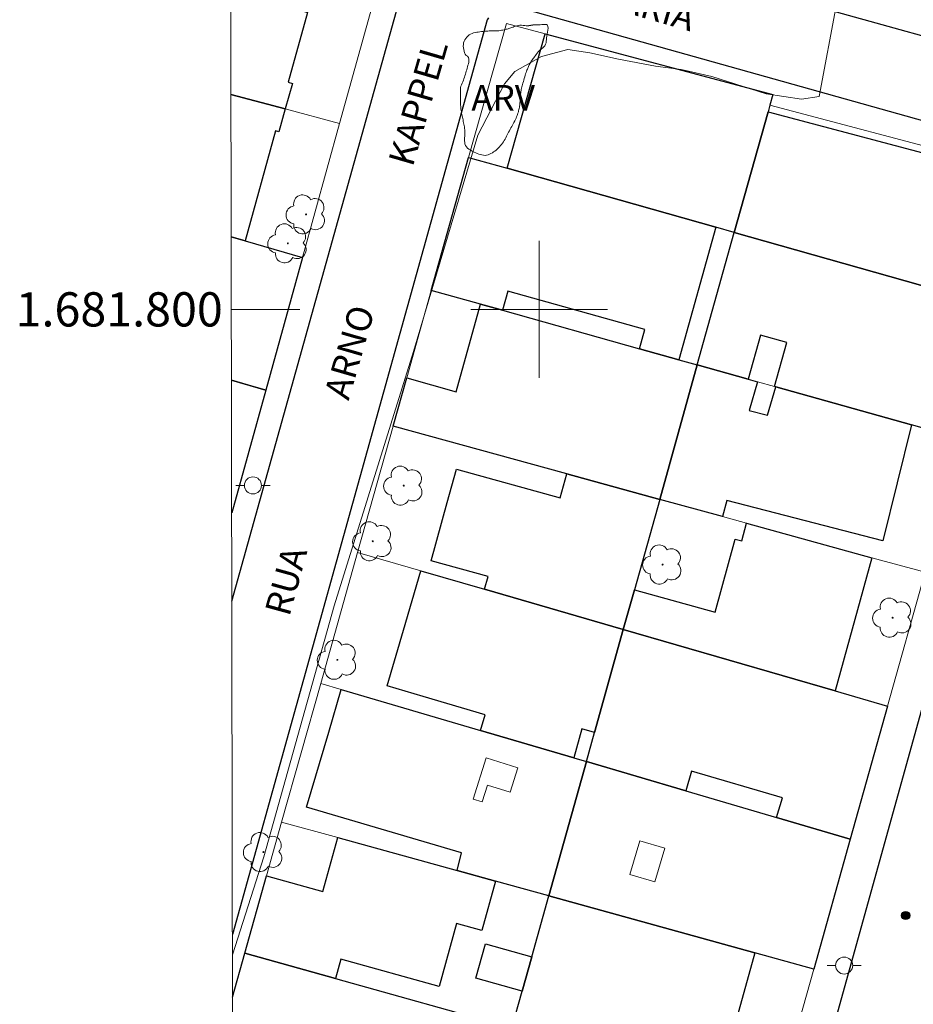
# Model space of a CAD drawing. Units: metres. Extents: x 281166 to 281682, y 1681545 to 1682109.
# Drawn here: x 281170 to 281222, y 1681759 to 1681817 of the extents above; entities that cross this region are included whole.
import ezdxf
from ezdxf.enums import TextEntityAlignment as Align

# ---------------------------------------------------------------- set-up
doc = ezdxf.new("R2010")
doc.units = ezdxf.units.M
doc.header["$MEASUREMENT"] = 0
for name, color, linetype, lineweight in [('Articulacao', 7, 'Continuous', 18), ('Coordenadas', 7, 'Continuous', 9), ('Edificacoes', 7, 'Continuous', 30), ('Edificacoes_Vazios', 7, 'Continuous', 15), ('Malha_Coordenadas', 7, 'Continuous', 15), ('Muro_Grade', 8, 'Continuous', 20), ('Pavimentacao_Asfaltica_Mfio', 10, 'Continuous', 30), ('Pavimentacao_Nao_Asfaltica_Mfio', 10, 'Continuous', 30), ('Poste', 7, 'Continuous', 9), ('Topon_de_Vias', 7, 'Continuous', 9)]:
    doc.layers.add(name, color=color, linetype=linetype, lineweight=lineweight)
for name, color, linetype, lineweight, true_color in [('Arvores_Isoladas', 7, 'Continuous', 18, 0x00ff33), ('Curvas_Intermediarias', 7, 'Continuous', 9, 0x783c14), ('Pto_Cotado', 7, 'Continuous', 9, 0x783c14), ('Topon_Vegetacao', 7, 'Continuous', 9, 0x00ff33), ('Vegetacao', 7, 'Orla8', 9, 0x00ff33)]:
    doc.layers.add(name, color=color, linetype=linetype, lineweight=lineweight, true_color=true_color)
doc.styles.add('Arial', font='arial.ttf', dxfattribs={"height": 1.5})
doc.styles.get("Standard").update_dxf_attribs({"font": 'arial.ttf'})
doc.linetypes.add('Orla8', pattern='A,6,-0.5,["V",Standard,S=1,R=0,X=-0.5,Y=-1],-0.5,6,-0.5,["V",Standard,S=1,R=0,X=-0.5,Y=-1],-0.5', length=14)

# ---------------------------------------------------------------- blocks, each defined once
blk = doc.blocks.new('Cotas')
at = {"layer": 'Pto_Cotado'}
blk.add_hatch(color=256, dxfattribs=at).paths.add_polyline_path([(0, 0.24, 1), (0, -0.24, 1)])
at = {"layer": 'Pto_Cotado', "lineweight": -3}
blk.add_lwpolyline([(0, -0.24, -1), (0, 0.24, -1)], format="xyb", close=True, dxfattribs=at)
blk = doc.blocks.new('Arvore')
at = {"layer": 'Arvores_Isoladas'}
blk.add_lwpolyline([(-0.718, 0.493, 0.872324), (-0.722, -0.551, 0.862983), (0.284, -0.827, 0.900105), (0.89, 0.029, 0.863155), (0.262, 0.861, 0.882486)], format="xyb", close=True, dxfattribs=at)
blk.add_circle((0, 0), 0.0286, dxfattribs=at)
blk = doc.blocks.new('Poste')
at = {"layer": 'Poste'}
for points in [[(-0.5, 0), (-1, 0)], [(0.5, 0), (1, 0)]]:
    blk.add_lwpolyline(points, dxfattribs=at)
blk.add_lwpolyline([(0, 0.5, 1), (0, -0.5, 1)], format="xyb", close=True, dxfattribs=at)

msp = doc.modelspace()

# ---------------------------------------------------------------- linework, layer by layer
at = {"layer": 'Articulacao', "flags": 128}
msp.add_lwpolyline([(281181.48, 1682104.235), (281664.007, 1682105.045), (281664.925, 1681550.786), (281182.422, 1681549.976), (281181.48, 1682104.235)], close=True, dxfattribs=at)
at = {"layer": 'Curvas_Intermediarias', "elevation": 2, "flags": 128}
msp.add_lwpolyline([(281217.405, 1681817.941), (281216.377, 1681812.448), (281215.342, 1681812.291), (281213.269, 1681812.598), (281210.092, 1681813.615), (281208.294, 1681814.025), (281206.798, 1681814.225), (281204.637, 1681814.636), (281202.951, 1681814.996), (281201.67, 1681815.199), (281200.129, 1681814.787), (281198.576, 1681813.904), (281197.963, 1681813.185), (281196.414, 1681810.178), (281192.652, 1681797.531), (281188.013, 1681782.656), (281183.892, 1681767.989), (281182.061, 1681762.266)], dxfattribs=at)
at = {"layer": 'Edificacoes', "flags": 128}
for points in [[(281181.963, 1681820.234), (281186.452, 1681818.988), (281186.034, 1681817.485), (281186.459, 1681817.367), (281185.326, 1681813.283), (281185.575, 1681813.214), (281185.138, 1681811.719), (281181.976, 1681812.565)], [(281181.976, 1681812.565), (281185.138, 1681811.719), (281184.771, 1681810.389), (281184.584, 1681810.441), (281182.797, 1681804.016), (281181.99, 1681804.245)], [(281181.99, 1681804.245), (281182.797, 1681804.016), (281186.148, 1681803.036), (281184.008, 1681795.283), (281184.008, 1681795.283)], [(281182.004, 1681795.854), (281182.007, 1681795.853), (281184.008, 1681795.283), (281182.017, 1681788.101)], [(281184.008, 1681795.283), (281183.007, 1681795.568), (281182.007, 1681795.853), (281182.004, 1681795.854)], [(281182.067, 1681759.789), (281182.787, 1681762.35), (281188.079, 1681760.869), (281198.403, 1681757.988), (281196.272, 1681750.345), (281182.077, 1681754.326), (281182.075, 1681754.327)], [(281182.065, 1681759.783), (281182.067, 1681759.789)]]:
    msp.add_lwpolyline(points, dxfattribs=at)
for points in [[(281213.489, 1681811.949), (281213.379, 1681811.559), (281211.408, 1681804.496), (281210.328, 1681804.806), (281198.133, 1681808.248), (281200.354, 1681816.111), (281213.664, 1681812.571)], [(281211.408, 1681804.496), (281213.379, 1681811.559), (281225.01, 1681808.463), (281225.114, 1681808.858), (281229.075, 1681807.798), (281226.915, 1681800.114)], [(281193.691, 1681801.105), (281195.872, 1681808.878), (281198.133, 1681808.248), (281210.328, 1681804.806), (281208.157, 1681797.053), (281205.866, 1681797.694), (281206.18, 1681798.82), (281198.156, 1681801.066), (281197.843, 1681799.944), (281196.573, 1681800.295)], [(281224.754, 1681792.411), (281221.773, 1681793.242), (281213.839, 1681795.463), (281213.759, 1681795.483), (281214.476, 1681798.055), (281212.932, 1681798.487), (281212.209, 1681795.913), (281209.238, 1681796.753), (281211.408, 1681804.496), (281226.915, 1681800.114)], [(281191.461, 1681793.172), (281192.251, 1681795.993), (281195.148, 1681795.187), (281196.573, 1681800.295), (281197.843, 1681799.944), (281205.866, 1681797.694), (281208.157, 1681797.053), (281209.238, 1681796.753), (281207.047, 1681788.89), (281201.615, 1681790.381)], [(281210.708, 1681787.88), (281207.047, 1681788.89), (281209.238, 1681796.753), (281212.209, 1681795.913), (281212.769, 1681795.763), (281212.269, 1681794.082), (281213.349, 1681793.812), (281213.839, 1681795.463), (281221.773, 1681793.242), (281220.097, 1681786.459), (281210.964, 1681788.82)], [(281204.916, 1681781.287), (281196.803, 1681783.638), (281197.006, 1681784.38), (281193.686, 1681785.292), (281194.623, 1681788.702), (281195.158, 1681790.65), (281201.23, 1681788.982), (281201.615, 1681790.381), (281207.047, 1681788.89), (281205.566, 1681783.598)], [(281217.301, 1681777.696), (281204.916, 1681781.287), (281205.566, 1681783.598), (281210.292, 1681782.302), (281211.465, 1681786.569), (281211.845, 1681786.465), (281212.129, 1681787.49), (281219.452, 1681785.479)], [(281202.015, 1681773.774), (281196.573, 1681775.375), (281196.847, 1681776.296), (281193.209, 1681777.366), (281191.103, 1681777.985), (281192.063, 1681781.251), (281193.081, 1681784.708), (281196.803, 1681783.638), (281204.916, 1681781.287), (281203.235, 1681775.265), (281202.492, 1681775.468)], [(281218.181, 1681769.022), (281213.879, 1681770.283), (281214.219, 1681771.437), (281208.901, 1681773.001), (281208.567, 1681771.853), (281202.755, 1681773.554), (281203.235, 1681775.265), (281204.916, 1681781.287), (281217.301, 1681777.696), (281220.372, 1681776.805)], [(281200.564, 1681765.701), (281197.443, 1681766.561), (281195.192, 1681767.181), (281195.462, 1681768.222), (281186.396, 1681770.886), (281187.69, 1681775.283), (281188.419, 1681777.776), (281196.573, 1681775.375), (281202.015, 1681773.774), (281202.755, 1681773.554)], [(281216.05, 1681761.419), (281212.599, 1681762.38), (281200.564, 1681765.701), (281202.755, 1681773.554), (281208.567, 1681771.853), (281213.879, 1681770.283), (281218.181, 1681769.022)], [(281182.787, 1681762.35), (281184.058, 1681766.871), (281187.351, 1681765.964), (281188.219, 1681769.112), (281195.192, 1681767.181), (281197.443, 1681766.561), (281196.648, 1681763.672), (281195.163, 1681764.082), (281194.148, 1681760.408), (281188.391, 1681761.998), (281188.079, 1681760.869)], [(281200.564, 1681765.701), (281212.599, 1681762.38), (281210.731, 1681755.625), (281202.015, 1681758.028), (281201.745, 1681757.057), (281198.403, 1681757.988), (281199.004, 1681760.129), (281199.564, 1681762.139)], [(281199.564, 1681762.139), (281199.004, 1681760.129), (281196.29, 1681760.891), (281196.85, 1681762.9), (281199.564, 1681762.139)]]:
    msp.add_lwpolyline(points, close=True, dxfattribs=at)
at = {"layer": 'Edificacoes_Vazios', "flags": 128}
for points in [[(281196.142, 1681771.363), (281196.906, 1681773.778), (281198.747, 1681773.198), (281198.297, 1681771.769), (281196.979, 1681772.184), (281196.669, 1681771.201)], [(281207.337, 1681768.502), (281206.759, 1681766.529), (281205.301, 1681766.957), (281205.878, 1681768.926), (281207.337, 1681768.502)]]:
    msp.add_lwpolyline(points, close=True, dxfattribs=at)
at = {"layer": 'Malha_Coordenadas', "flags": 128}
for points in [[(281200, 1681804), (281200, 1681796)], [(281181.997, 1681800), (281185.997, 1681800)], [(281204, 1681800), (281196, 1681800)]]:
    msp.add_lwpolyline(points, dxfattribs=at)
at = {"layer": 'Muro_Grade', "flags": 128}
for points in [[(281181.961, 1681820.864), (281190.44, 1681818.512), (281188.319, 1681810.869)], [(281213.489, 1681811.949), (281213.664, 1681812.571), (281200.354, 1681816.111), (281198.083, 1681816.711), (281195.872, 1681808.878)], [(281188.319, 1681810.869), (281185.138, 1681811.719), (281181.976, 1681812.565)], [(281213.489, 1681811.949), (281213.379, 1681811.559), (281211.408, 1681804.496)], [(281226.915, 1681800.114), (281229.075, 1681807.798), (281225.114, 1681808.858), (281213.489, 1681811.949)], [(281188.319, 1681810.869), (281186.148, 1681803.036)], [(281195.872, 1681808.878), (281193.691, 1681801.105)], [(281211.408, 1681804.496), (281210.328, 1681804.806), (281198.133, 1681808.248), (281195.872, 1681808.878)], [(281186.148, 1681803.036), (281182.797, 1681804.016), (281181.99, 1681804.245)], [(281211.408, 1681804.496), (281209.238, 1681796.753)], [(281211.408, 1681804.496), (281226.915, 1681800.114)], [(281186.148, 1681803.036), (281184.008, 1681795.283)], [(281193.691, 1681801.105), (281192.251, 1681795.993), (281191.461, 1681793.172)], [(281209.238, 1681796.753), (281208.157, 1681797.053), (281205.866, 1681797.694), (281197.843, 1681799.944), (281196.573, 1681800.295), (281193.691, 1681801.105)], [(281209.238, 1681796.753), (281207.047, 1681788.89)], [(281209.238, 1681796.753), (281212.209, 1681795.913), (281212.769, 1681795.763), (281213.759, 1681795.483), (281213.839, 1681795.463), (281221.773, 1681793.242), (281224.754, 1681792.411)], [(281182.017, 1681788.101), (281184.008, 1681795.283)], [(281191.461, 1681793.172), (281189.38, 1681785.779)], [(281207.047, 1681788.89), (281201.615, 1681790.381), (281191.461, 1681793.172)], [(281204.916, 1681781.287), (281205.566, 1681783.598), (281207.047, 1681788.89)], [(281207.047, 1681788.89), (281210.708, 1681787.88), (281212.129, 1681787.49), (281219.452, 1681785.479), (281222.563, 1681784.628)], [(281189.38, 1681785.779), (281187.229, 1681778.126)], [(281189.38, 1681785.779), (281193.081, 1681784.708), (281196.803, 1681783.638), (281204.916, 1681781.287)], [(281220.372, 1681776.805), (281222.563, 1681784.628)], [(281202.755, 1681773.554), (281203.235, 1681775.265), (281204.916, 1681781.287)], [(281220.372, 1681776.805), (281217.301, 1681777.696), (281204.916, 1681781.287)], [(281187.229, 1681778.126), (281184.938, 1681770.013)], [(281202.755, 1681773.554), (281202.015, 1681773.774), (281196.573, 1681775.375), (281188.419, 1681777.776), (281187.229, 1681778.126)], [(281218.181, 1681769.022), (281220.372, 1681776.805)], [(281202.755, 1681773.554), (281200.564, 1681765.701)], [(281218.181, 1681769.022), (281213.879, 1681770.283), (281208.567, 1681771.853), (281202.755, 1681773.554)], [(281182.787, 1681762.35), (281184.058, 1681766.871), (281184.938, 1681770.013)], [(281184.938, 1681770.013), (281188.219, 1681769.112), (281195.192, 1681767.181), (281197.443, 1681766.561), (281200.564, 1681765.701)], [(281216.05, 1681761.419), (281218.181, 1681769.022)], [(281198.403, 1681757.988), (281199.004, 1681760.129), (281199.564, 1681762.139), (281200.564, 1681765.701)], [(281216.05, 1681761.419), (281212.599, 1681762.38), (281200.564, 1681765.701)], [(281182.065, 1681759.783), (281182.067, 1681759.789), (281182.787, 1681762.35)], [(281182.787, 1681762.35), (281188.079, 1681760.869), (281198.403, 1681757.988)], [(281213.869, 1681753.676), (281216.05, 1681761.419)]]:
    msp.add_lwpolyline(points, dxfattribs=at)
at = {"layer": 'Pavimentacao_Asfaltica_Mfio', "flags": 128}
for points in [[(281182.109, 1681734.286), (281207.426, 1681727.044), (281207.527, 1681727.013), (281207.634, 1681726.992), (281207.746, 1681726.982), (281207.861, 1681726.984), (281207.977, 1681726.999), (281208.093, 1681727.027), (281208.205, 1681727.067), (281208.312, 1681727.12), (281208.412, 1681727.184), (281208.503, 1681727.258), (281208.584, 1681727.34), (281208.654, 1681727.428), (281208.713, 1681727.52), (281208.76, 1681727.614), (281230.968, 1681807.556)], [(281182.026, 1681782.935), (281182.026, 1681782.935)], [(281182.059, 1681763.455), (281182.059, 1681763.455)]]:
    msp.add_lwpolyline(points, dxfattribs=at)
at = {"layer": 'Pavimentacao_Nao_Asfaltica_Mfio', "flags": 128}
for points in [[(281181.951, 1681827.242), (281261.495, 1681805.16), (281261.891, 1681805.181), (281262.28, 1681805.327), (281262.605, 1681805.587), (281262.826, 1681805.916)], [(281182.026, 1681782.935), (281191.987, 1681818.654), (281191.682, 1681819.088), (281191.281, 1681819.436), (281190.788, 1681819.67), (281181.959, 1681822.114)], [(281230.968, 1681807.556), (281230.997, 1681807.657), (281231.014, 1681807.765), (281231.02, 1681807.878), (281231.012, 1681807.994), (281230.99, 1681808.111), (281230.954, 1681808.226), (281230.903, 1681808.337), (281230.839, 1681808.44), (281230.764, 1681808.535), (281230.678, 1681808.618), (281230.586, 1681808.688), (281230.489, 1681808.746), (281230.389, 1681808.791), (281230.29, 1681808.824), (281198.787, 1681817.654)], [(281197.031, 1681817.055), (281196.957, 1681816.934), (281182.059, 1681763.455)]]:
    msp.add_lwpolyline(points, dxfattribs=at)
at = {"layer": 'Vegetacao', "flags": 128}
msp.add_lwpolyline([(281199.335, 1681816.577), (281199.336, 1681816.577), (281199.337, 1681816.578), (281199.338, 1681816.578), (281199.339, 1681816.578), (281199.341, 1681816.578), (281199.342, 1681816.578), (281199.343, 1681816.579), (281199.344, 1681816.579), (281199.346, 1681816.579), (281199.347, 1681816.579), (281199.348, 1681816.58), (281199.349, 1681816.58), (281199.351, 1681816.58), (281199.352, 1681816.58), (281199.353, 1681816.58), (281199.354, 1681816.581), (281199.355, 1681816.581), (281199.357, 1681816.581), (281199.358, 1681816.581), (281199.359, 1681816.581), (281199.36, 1681816.582), (281199.362, 1681816.582), (281199.363, 1681816.582), (281199.364, 1681816.582), (281199.365, 1681816.583), (281199.367, 1681816.583), (281199.368, 1681816.583), (281199.369, 1681816.583), (281199.37, 1681816.583), (281199.371, 1681816.584), (281199.373, 1681816.584), (281199.374, 1681816.584), (281199.375, 1681816.584), (281199.376, 1681816.584), (281199.378, 1681816.585), (281199.379, 1681816.585), (281199.38, 1681816.585), (281199.381, 1681816.585), (281199.383, 1681816.586), (281199.384, 1681816.586), (281199.385, 1681816.586), (281199.386, 1681816.586), (281199.387, 1681816.586), (281199.389, 1681816.587), (281199.39, 1681816.587), (281199.391, 1681816.587), (281199.392, 1681816.587), (281199.394, 1681816.587), (281199.395, 1681816.588), (281199.396, 1681816.588), (281199.397, 1681816.588), (281199.399, 1681816.588), (281199.4, 1681816.589), (281199.401, 1681816.589), (281199.402, 1681816.589), (281199.403, 1681816.589), (281199.405, 1681816.589), (281199.406, 1681816.59), (281199.407, 1681816.59), (281199.408, 1681816.59), (281199.41, 1681816.59), (281199.411, 1681816.59), (281199.412, 1681816.591), (281199.413, 1681816.591), (281199.415, 1681816.591), (281199.416, 1681816.591), (281199.417, 1681816.592), (281199.418, 1681816.592), (281199.419, 1681816.592), (281199.421, 1681816.592), (281199.422, 1681816.592), (281199.423, 1681816.593), (281199.424, 1681816.593), (281199.426, 1681816.593), (281199.427, 1681816.593), (281199.428, 1681816.593), (281199.429, 1681816.594), (281199.431, 1681816.594), (281199.432, 1681816.594), (281199.433, 1681816.594), (281199.434, 1681816.595), (281199.435, 1681816.595), (281199.437, 1681816.595), (281199.438, 1681816.595), (281199.439, 1681816.595), (281199.44, 1681816.596), (281199.442, 1681816.596), (281199.443, 1681816.596), (281199.444, 1681816.596), (281199.445, 1681816.596), (281199.447, 1681816.597), (281199.448, 1681816.597), (281199.449, 1681816.597), (281199.45, 1681816.597), (281199.451, 1681816.598), (281199.453, 1681816.598), (281199.454, 1681816.598), (281199.455, 1681816.598), (281199.456, 1681816.598), (281199.458, 1681816.599), (281199.459, 1681816.599), (281199.46, 1681816.599), (281199.461, 1681816.599), (281199.463, 1681816.599), (281199.464, 1681816.6), (281199.465, 1681816.6), (281199.466, 1681816.6), (281199.467, 1681816.6), (281199.469, 1681816.601), (281199.47, 1681816.601), (281199.471, 1681816.601), (281199.472, 1681816.601), (281199.474, 1681816.601), (281199.475, 1681816.602), (281199.476, 1681816.602), (281199.477, 1681816.602), (281199.478, 1681816.602), (281199.48, 1681816.602), (281199.481, 1681816.603), (281199.482, 1681816.603), (281199.483, 1681816.603), (281199.485, 1681816.603), (281199.486, 1681816.604), (281199.487, 1681816.604), (281199.488, 1681816.604), (281199.49, 1681816.604), (281199.491, 1681816.604), (281199.492, 1681816.605), (281199.493, 1681816.605), (281199.494, 1681816.605), (281199.496, 1681816.605), (281199.497, 1681816.605), (281199.498, 1681816.606), (281199.499, 1681816.606), (281199.501, 1681816.606), (281199.502, 1681816.606), (281199.503, 1681816.607), (281199.504, 1681816.607), (281199.506, 1681816.607), (281199.507, 1681816.607), (281199.508, 1681816.607), (281199.509, 1681816.608), (281199.51, 1681816.608), (281199.512, 1681816.608), (281199.513, 1681816.608), (281199.514, 1681816.608), (281199.515, 1681816.609), (281199.517, 1681816.609), (281199.518, 1681816.609), (281199.519, 1681816.609), (281199.52, 1681816.61), (281199.522, 1681816.61), (281199.523, 1681816.61), (281199.524, 1681816.61), (281199.525, 1681816.61), (281199.526, 1681816.611), (281199.528, 1681816.611), (281199.529, 1681816.611), (281199.53, 1681816.611), (281199.531, 1681816.611), (281199.533, 1681816.612), (281199.534, 1681816.612), (281199.535, 1681816.612), (281199.536, 1681816.612), (281199.538, 1681816.613), (281199.539, 1681816.613), (281199.54, 1681816.613), (281199.541, 1681816.613), (281199.542, 1681816.613), (281199.544, 1681816.614), (281199.545, 1681816.614), (281199.546, 1681816.614), (281199.547, 1681816.614), (281199.549, 1681816.614), (281199.55, 1681816.615), (281199.551, 1681816.615), (281199.552, 1681816.615), (281199.554, 1681816.615), (281199.555, 1681816.616), (281199.556, 1681816.616), (281199.557, 1681816.616), (281199.558, 1681816.616), (281199.56, 1681816.616), (281199.561, 1681816.617), (281199.562, 1681816.617), (281199.563, 1681816.617), (281199.565, 1681816.617), (281199.566, 1681816.617), (281199.567, 1681816.618), (281199.568, 1681816.618), (281199.57, 1681816.618), (281199.571, 1681816.618), (281199.572, 1681816.619), (281199.573, 1681816.619), (281199.574, 1681816.619), (281199.576, 1681816.619), (281199.577, 1681816.619), (281199.578, 1681816.62), (281199.579, 1681816.62), (281199.581, 1681816.62), (281199.582, 1681816.62), (281199.583, 1681816.62), (281199.584, 1681816.621), (281199.586, 1681816.621), (281199.587, 1681816.621), (281199.588, 1681816.621), (281199.589, 1681816.622), (281199.59, 1681816.622), (281199.592, 1681816.622), (281199.593, 1681816.622), (281199.594, 1681816.622), (281199.595, 1681816.623), (281199.597, 1681816.623), (281199.598, 1681816.623), (281199.599, 1681816.623), (281199.6, 1681816.623), (281199.602, 1681816.624), (281199.603, 1681816.624), (281199.604, 1681816.624), (281199.605, 1681816.624), (281199.606, 1681816.625), (281199.608, 1681816.625), (281199.609, 1681816.625), (281199.61, 1681816.625), (281199.611, 1681816.625), (281199.613, 1681816.626), (281199.614, 1681816.626), (281199.615, 1681816.626), (281199.616, 1681816.626), (281199.618, 1681816.626), (281199.619, 1681816.627), (281199.62, 1681816.627), (281199.621, 1681816.627), (281199.622, 1681816.627), (281199.624, 1681816.628), (281199.625, 1681816.628), (281199.626, 1681816.628), (281199.627, 1681816.628), (281199.629, 1681816.628), (281199.63, 1681816.629), (281199.631, 1681816.629), (281199.632, 1681816.629), (281199.634, 1681816.629), (281199.635, 1681816.629), (281199.636, 1681816.63), (281199.637, 1681816.63), (281199.638, 1681816.63), (281199.64, 1681816.63), (281199.686, 1681816.632), (281199.779, 1681816.635), (281199.871, 1681816.639), (281199.963, 1681816.642), (281200.056, 1681816.645), (281200.148, 1681816.648), (281200.24, 1681816.652), (281200.332, 1681816.655), (281200.419, 1681816.652), (281200.477, 1681816.613), (281200.507, 1681816.541), (281200.516, 1681816.444), (281200.508, 1681816.331), (281200.49, 1681816.208), (281200.468, 1681816.086), (281200.446, 1681815.97), (281200.432, 1681815.87), (281200.424, 1681815.778), (281200.415, 1681815.686), (281200.4, 1681815.594), (281200.376, 1681815.504), (281200.337, 1681815.418), (281200.277, 1681815.345), (281200.202, 1681815.289), (281200.124, 1681815.239), (281200.055, 1681815.183), (281199.997, 1681815.118), (281199.94, 1681815.05), (281199.883, 1681814.979), (281199.827, 1681814.909), (281199.775, 1681814.84), (281199.725, 1681814.774), (281199.68, 1681814.713), (281199.639, 1681814.659), (281199.602, 1681814.607), (281199.567, 1681814.556), (281199.533, 1681814.505), (281199.502, 1681814.454), (281199.472, 1681814.404), (281199.444, 1681814.353), (281199.417, 1681814.302), (281199.393, 1681814.251), (281199.371, 1681814.2), (281199.352, 1681814.149), (281199.333, 1681814.098), (281199.309, 1681814.046), (281199.283, 1681813.988), (281199.256, 1681813.921), (281199.229, 1681813.848), (281199.203, 1681813.771), (281199.177, 1681813.686), (281199.151, 1681813.594), (281199.126, 1681813.5), (281199.101, 1681813.406), (281199.076, 1681813.315), (281199.051, 1681813.229), (281199.027, 1681813.151), (281199.005, 1681813.077), (281198.985, 1681813.004), (281198.968, 1681812.932), (281198.953, 1681812.862), (281198.941, 1681812.793), (281198.93, 1681812.725), (281198.921, 1681812.658), (281198.913, 1681812.592), (281198.906, 1681812.527), (281198.9, 1681812.462), (281198.895, 1681812.397), (281198.89, 1681812.333), (281198.885, 1681812.269), (281198.881, 1681812.206), (281198.876, 1681812.142), (281198.87, 1681812.078), (281198.864, 1681812.013), (281198.857, 1681811.949), (281198.848, 1681811.883), (281198.838, 1681811.817), (281198.827, 1681811.751), (281198.813, 1681811.683), (281198.798, 1681811.614), (281198.78, 1681811.545), (281198.759, 1681811.474), (281198.735, 1681811.401), (281198.709, 1681811.327), (281198.679, 1681811.252), (281198.646, 1681811.174), (281198.608, 1681811.095), (281198.568, 1681811.015), (281198.525, 1681810.934), (281198.481, 1681810.853), (281198.435, 1681810.772), (281198.389, 1681810.691), (281198.344, 1681810.61), (281198.299, 1681810.528), (281198.255, 1681810.447), (281198.213, 1681810.365), (281198.171, 1681810.283), (281198.129, 1681810.2), (281198.087, 1681810.118), (281198.044, 1681810.036), (281198, 1681809.955), (281197.953, 1681809.875), (281197.903, 1681809.797), (281197.85, 1681809.721), (281197.795, 1681809.647), (281197.738, 1681809.575), (281197.677, 1681809.506), (281197.614, 1681809.439), (281197.549, 1681809.376), (281197.481, 1681809.315), (281197.41, 1681809.258), (281197.336, 1681809.204), (281197.259, 1681809.155), (281197.18, 1681809.108), (281197.099, 1681809.067), (281197.014, 1681809.03), (281196.924, 1681809.008), (281196.831, 1681809.003), (281196.737, 1681809.011), (281196.642, 1681809.029), (281196.549, 1681809.053), (281196.46, 1681809.082), (281196.373, 1681809.112), (281196.288, 1681809.145), (281196.204, 1681809.182), (281196.121, 1681809.225), (281196.038, 1681809.274), (281195.956, 1681809.323), (281195.878, 1681809.375), (281195.806, 1681809.433), (281195.743, 1681809.5), (281195.692, 1681809.579), (281195.657, 1681809.67), (281195.641, 1681809.761), (281195.636, 1681809.853), (281195.637, 1681809.945), (281195.64, 1681810.037), (281195.646, 1681810.13), (281195.653, 1681810.222), (281195.655, 1681810.314), (281195.651, 1681810.406), (281195.644, 1681810.495), (281195.634, 1681810.582), (281195.622, 1681810.667), (281195.609, 1681810.751), (281195.594, 1681810.833), (281195.579, 1681810.914), (281195.562, 1681810.994), (281195.545, 1681811.074), (281195.528, 1681811.152), (281195.511, 1681811.23), (281195.494, 1681811.308), (281195.477, 1681811.386), (281195.462, 1681811.464), (281195.447, 1681811.542), (281195.434, 1681811.621), (281195.423, 1681811.701), (281195.414, 1681811.782), (281195.407, 1681811.864), (281195.402, 1681811.947), (281195.401, 1681812.032), (281195.4, 1681812.12), (281195.4, 1681812.211), (281195.4, 1681812.302), (281195.4, 1681812.393), (281195.4, 1681812.481), (281195.4, 1681812.565), (281195.399, 1681812.645), (281195.399, 1681812.722), (281195.399, 1681812.799), (281195.401, 1681812.88), (281195.406, 1681812.964), (281195.424, 1681813.05), (281195.453, 1681813.136), (281195.489, 1681813.222), (281195.528, 1681813.309), (281195.567, 1681813.396), (281195.601, 1681813.483), (281195.629, 1681813.57), (281195.656, 1681813.657), (281195.683, 1681813.745), (281195.709, 1681813.832), (281195.735, 1681813.92), (281195.76, 1681814.008), (281195.784, 1681814.096), (281195.808, 1681814.184), (281195.832, 1681814.272), (281195.855, 1681814.36), (281195.877, 1681814.448), (281195.887, 1681814.538), (281195.878, 1681814.632), (281195.855, 1681814.724), (281195.805, 1681814.799), (281195.722, 1681814.851), (281195.673, 1681814.923), (281195.638, 1681815.007), (281195.608, 1681815.098), (281195.584, 1681815.194), (281195.567, 1681815.294), (281195.56, 1681815.394), (281195.564, 1681815.494), (281195.579, 1681815.59), (281195.608, 1681815.682), (281195.651, 1681815.767), (281195.708, 1681815.845), (281195.772, 1681815.918), (281195.839, 1681815.985), (281195.912, 1681816.045), (281195.99, 1681816.096), (281196.073, 1681816.136), (281196.161, 1681816.163), (281196.253, 1681816.182), (281196.344, 1681816.199), (281196.436, 1681816.214), (281196.527, 1681816.227), (281196.619, 1681816.239), (281196.71, 1681816.25), (281196.802, 1681816.259), (281196.894, 1681816.266), (281196.986, 1681816.273), (281197.077, 1681816.278), (281197.17, 1681816.281), (281197.262, 1681816.282), (281197.355, 1681816.282), (281197.447, 1681816.283), (281197.539, 1681816.287), (281197.631, 1681816.294), (281197.72, 1681816.304), (281197.801, 1681816.316), (281197.875, 1681816.329), (281197.943, 1681816.344), (281198.006, 1681816.359), (281198.065, 1681816.376), (281198.122, 1681816.393), (281198.177, 1681816.411), (281198.232, 1681816.43), (281198.287, 1681816.45), (281198.344, 1681816.47), (281198.404, 1681816.49), (281198.468, 1681816.51), (281198.538, 1681816.53), (281198.613, 1681816.551), (281198.695, 1681816.571), (281198.783, 1681816.606), (281198.873, 1681816.617), (281198.965, 1681816.609), (281199.057, 1681816.601), (281199.149, 1681816.593), (281199.241, 1681816.585), (281199.333, 1681816.577)], close=True, dxfattribs=at)

# ---------------------------------------------------------------- block references
at = {"layer": 'Arvores_Isoladas'}
for p in [(281186.371, 1681805.552), (281185.3, 1681803.859), (281192.075, 1681789.691), (281190.265, 1681786.438), (281207.216, 1681785.08), (281220.668, 1681781.971), (281188.196, 1681779.507), (281183.874, 1681768.266)]:
    msp.add_blockref('Arvore', p, dxfattribs=at)
at = {"layer": 'Poste'}
for p in [(281183.26, 1681789.706), (281217.832, 1681761.631)]:
    msp.add_blockref('Poste', p, dxfattribs=at)
at = {"layer": 'Pto_Cotado'}
msp.add_blockref('Cotas', (281221.427, 1681764.56, 2.1), dxfattribs=at)

# ---------------------------------------------------------------- texts
at = {"layer": 'Coordenadas', "style": 'Arial'}
msp.add_text('1.681.800', height=2, dxfattribs=at).set_placement((281181.497, 1681800), align=Align.MIDDLE_RIGHT)
at = {"layer": 'Topon_de_Vias', "style": 'Arial'}
for s, rotation, p in [('MARIA', 343.75456, (281203.021, 1681817.938)), ('KAPPEL', 73.8214, (281192.598, 1681808.277)), ('ARNO', 73.8214, (281188.853, 1681794.63)), ('RUA', 74.61088, (281185.383, 1681781.984))]:
    msp.add_text(s, height=1.5, rotation=rotation, dxfattribs=at).set_placement(p)
at = {"layer": 'Topon_Vegetacao', "style": 'Arial'}
msp.add_text('ARV', height=1.5, dxfattribs=at).set_placement((281196.03, 1681811.617))

doc.saveas('drawing.dxf')
